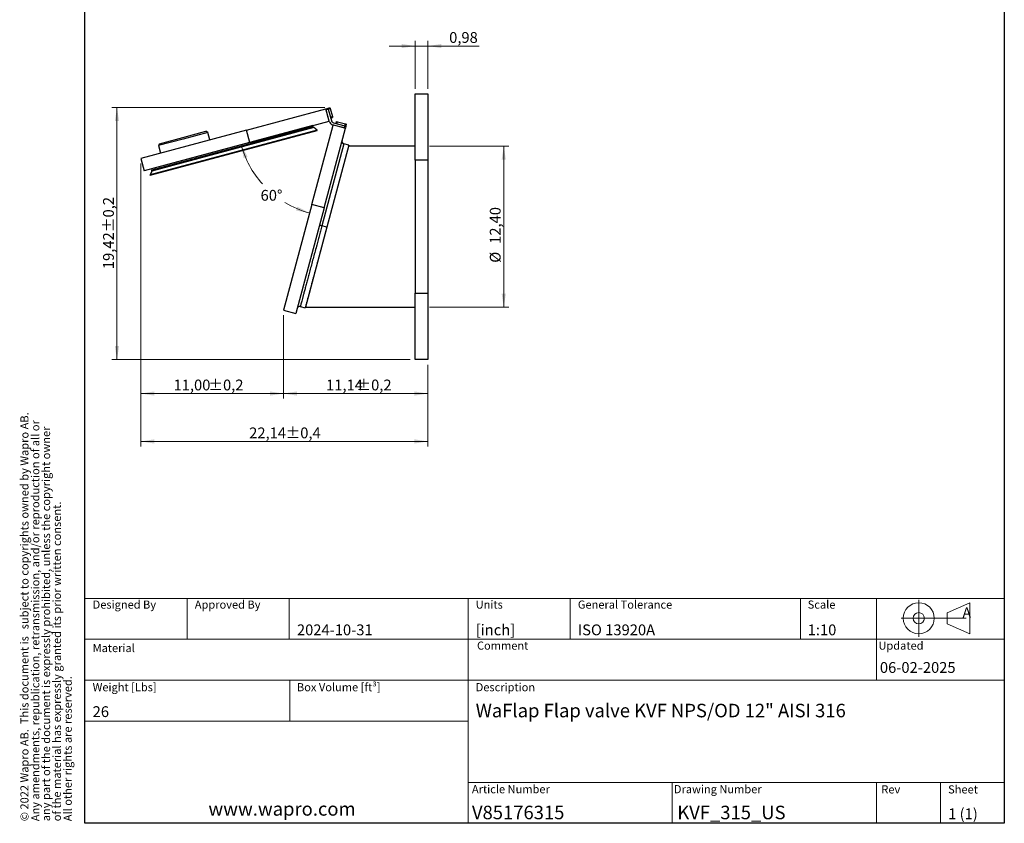
# Model space of a CAD drawing. Units: inches. Extents: x 3 to 79, y 2 to 113.
# Drawn here: x 3 to 79, y 2 to 63 of the extents above; entities that cross this region are included whole.
import ezdxf

# ---------------------------------------------------------------- set-up
doc = ezdxf.new("R2010")
doc.units = ezdxf.units.IN
doc.header["$LTSCALE"] = 10
doc.header["$MEASUREMENT"] = 0
doc.linetypes.add('CENTERX2', pattern=[0.8, 0.5, -0.1, 0.1, -0.1])
doc.styles.add('SLDTEXTSTYLE0', font='TXT', dxfattribs={"width": 0.7})
doc.styles.add('SLDTEXTSTYLE1', font='TXT', dxfattribs={"width": 0.56})
doc.dimstyles.new('SLDDIMSTYLE0', dxfattribs={"dimtxt": 1.075556, "dimasz": 1.03937, "dimexe": 0, "dimexo": 0.0625, "dimgap": 0.268889, "dimtad": 1, "dimrnd": 1e-09, "dimzin": 12, "dimdsep": 46, "dimtxsty": 'SLDTEXTSTYLE0', "dimsah": 1, "dimcen": 0.09, "dimadec": 0, "dimazin": 3, "dimtol": 1, "dimtp": 0.19685, "dimtm": 0.19685, "dimtfac": 1, "dimtdec": 1, "dimtofl": 0, "dimtmove": 0, "dimatfit": 3, "dimfxl": 0, "dimfrac": 2, "dimtolj": 1, "dimarcsym": 0})
doc.dimstyles.new('SLDDIMSTYLE2', dxfattribs={"dimtxt": 1.075556, "dimasz": 1.03937, "dimexe": 0, "dimexo": 0.0625, "dimgap": 0.268889, "dimtad": 0, "dimtih": 1, "dimtoh": 1, "dimdec": 4, "dimlfac": 10, "dimzin": 12, "dimdsep": 46, "dimtxsty": 'SLDTEXTSTYLE0', "dimsah": 1, "dimcen": 0.09, "dimazin": 3, "dimtfac": 1, "dimtofl": 0, "dimtmove": 0, "dimatfit": 3, "dimfxl": 0, "dimfrac": 2, "dimtolj": 1, "dimtzin": 12, "dimarcsym": 0})
doc.dimstyles.new('SLDDIMSTYLE3', dxfattribs={"dimtxt": 1.075556, "dimasz": 1.03937, "dimexe": 0, "dimexo": 0.0625, "dimgap": 0.268889, "dimtad": 1, "dimrnd": 1e-09, "dimzin": 12, "dimdsep": 46, "dimtxsty": 'SLDTEXTSTYLE0', "dimsah": 1, "dimcen": 0.09, "dimadec": 0, "dimazin": 3, "dimtfac": 1, "dimtofl": 0, "dimtmove": 0, "dimatfit": 3, "dimfxl": 0, "dimfrac": 2, "dimtolj": 1, "dimtzin": 12, "dimarcsym": 0})
doc.dimstyles.new('SLDDIMSTYLE7', dxfattribs={"dimtxt": 1.075556, "dimasz": 1.03937, "dimexe": 0, "dimexo": 0.0625, "dimgap": 0.268889, "dimtad": 1, "dimrnd": 1e-09, "dimzin": 12, "dimdsep": 46, "dimtxsty": 'SLDTEXTSTYLE0', "dimsah": 1, "dimcen": 0.09, "dimadec": 0, "dimazin": 3, "dimtol": 1, "dimtp": 0.4, "dimtm": 0.4, "dimtfac": 1, "dimtdec": 1, "dimtofl": 0, "dimtmove": 0, "dimatfit": 3, "dimfxl": 0, "dimfrac": 2, "dimtolj": 1, "dimarcsym": 0})
doc.dimstyles.new('SLDDIMSTYLE8', dxfattribs={"dimtxt": 1.075556, "dimasz": 1.03937, "dimexe": 0, "dimexo": 0.0625, "dimgap": 0.268889, "dimtad": 1, "dimrnd": 1e-09, "dimzin": 12, "dimdsep": 46, "dimtxsty": 'SLDTEXTSTYLE0', "dimsah": 1, "dimcen": 0.09, "dimadec": 0, "dimazin": 3, "dimtol": 1, "dimtp": 0.2, "dimtm": 0.2, "dimtfac": 1, "dimtdec": 1, "dimtofl": 0, "dimtmove": 0, "dimatfit": 3, "dimfxl": 0, "dimfrac": 2, "dimtolj": 1, "dimarcsym": 0})
doc.dimstyles.new('SLDDIMSTYLE9', dxfattribs={"dimtxt": 1.075556, "dimasz": 1.03937, "dimexe": 0, "dimexo": 0.0625, "dimgap": 0.268889, "dimtad": 1, "dimrnd": 1e-09, "dimdsep": 46, "dimtxsty": 'SLDTEXTSTYLE0', "dimsah": 1, "dimcen": 0.09, "dimadec": 0, "dimazin": 2, "dimtfac": 1, "dimtmove": 0, "dimatfit": 0, "dimfxl": 0, "dimfrac": 2, "dimtolj": 1, "dimtzin": 12, "dimarcsym": 0})

# ---------------------------------------------------------------- blocks, each defined once
blk = doc.blocks.new('_D_8')
at = {"color": 7, "linetype": 'Continuous', "lineweight": 0}
for p, q in [((20.585, 53.927), (19.928, 53.751)), ((25.647, 48.865), (25.471, 48.209))]:
    blk.add_line(p, q, dxfattribs=at)
at = {"color": 7, "linetype": 'Continuous', "lineweight": 18}
for start, end in [(195, 221.74168), (239.03968, 255)]:
    blk.add_arc((27.5, 55.78), 7.445, start, end, dxfattribs=at)
for points in [[(20.309, 53.853), (20.495, 52.818), (20.798, 52.922)], [(25.573, 48.589), (24.642, 49.079), (24.538, 48.775)]]:
    blk.add_solid(points, dxfattribs=at)
at = {"color": 7, "linetype": 'Continuous', "lineweight": 18, "insert": (21.804, 50.367), "char_height": 0.8333, "attachment_point": 1, "style": 'SLDTEXTSTYLE0'}
blk.add_mtext('60°', dxfattribs=at)
blk = doc.blocks.new('_D_9')
at = {"color": 7, "linetype": 'Continuous', "lineweight": 0}
for p, q in [((12.568, 52.404), (12.568, 34.287)), ((23.567, 40.71), (23.567, 34.287)), ((12.568, 34.68), (23.567, 34.68))]:
    blk.add_line(p, q, dxfattribs=at)
at = {"color": 7, "linetype": 'Continuous', "lineweight": 18}
for points in [[(12.568, 34.68), (13.608, 34.52), (13.608, 34.841)], [(23.567, 34.68), (22.528, 34.841), (22.528, 34.52)]]:
    blk.add_solid(points, dxfattribs=at)
at = {"color": 7, "linetype": 'Continuous', "lineweight": 18, "char_height": 0.8333, "attachment_point": 1, "style": 'SLDTEXTSTYLE0'}
for s, insert in [('11,00', (15.096, 35.755)), ('±0,2', (17.773, 35.755))]:
    blk.add_mtext(s, dxfattribs=dict(at, insert=insert))
blk = doc.blocks.new('_D_10')
at = {"color": 7, "linetype": 'Continuous', "lineweight": 0}
for p, q in [((23.567, 40.71), (23.567, 34.287)), ((34.706, 36.897), (34.706, 34.287)), ((23.567, 34.68), (34.706, 34.68))]:
    blk.add_line(p, q, dxfattribs=at)
at = {"color": 7, "linetype": 'Continuous', "lineweight": 18}
for points in [[(23.567, 34.68), (24.607, 34.52), (24.607, 34.841)], [(34.706, 34.68), (33.667, 34.841), (33.667, 34.52)]]:
    blk.add_solid(points, dxfattribs=at)
at = {"color": 7, "linetype": 'Continuous', "lineweight": 18, "char_height": 0.8333, "attachment_point": 1, "style": 'SLDTEXTSTYLE0'}
for s, insert in [('11,14', (26.853, 35.755)), ('±0,2', (29.187, 35.755))]:
    blk.add_mtext(s, dxfattribs=dict(at, insert=insert))
blk = doc.blocks.new('_D_11')
at = {"color": 7, "linetype": 'Continuous', "lineweight": 0}
for p, q in [((34.824, 53.727), (40.943, 53.727)), ((40.549, 53.727), (40.549, 41.326)), ((34.824, 41.326), (40.943, 41.326))]:
    blk.add_line(p, q, dxfattribs=at)
at = {"color": 7, "linetype": 'Continuous', "lineweight": 18}
for points in [[(40.549, 53.727), (40.388, 52.688), (40.71, 52.688)], [(40.549, 41.326), (40.71, 42.365), (40.388, 42.365)]]:
    blk.add_solid(points, dxfattribs=at)
at = {"color": 7, "linetype": 'Continuous', "lineweight": 18, "char_height": 0.8333, "attachment_point": 1, "rotation": 90, "style": 'SLDTEXTSTYLE0'}
for s, insert in [('12,40', (39.475, 46.207)), ('%%c', (39.475, 44.753))]:
    blk.add_mtext(s, dxfattribs=dict(at, insert=insert))
blk = doc.blocks.new('_D_12')
at = {"color": 7, "linetype": 'Continuous', "lineweight": 0}
for p, q in [((12.568, 52.404), (12.568, 30.597)), ((34.706, 36.897), (34.706, 30.597)), ((12.568, 30.991), (34.706, 30.991))]:
    blk.add_line(p, q, dxfattribs=at)
at = {"color": 7, "linetype": 'Continuous', "lineweight": 18}
for points in [[(12.568, 30.991), (13.608, 30.83), (13.608, 31.152)], [(34.706, 30.991), (33.667, 31.152), (33.667, 30.83)]]:
    blk.add_solid(points, dxfattribs=at)
at = {"color": 7, "linetype": 'Continuous', "lineweight": 18, "char_height": 0.8333, "attachment_point": 1, "style": 'SLDTEXTSTYLE0'}
for s, insert in [('22,14', (20.925, 32.065)), ('±0,4', (23.724, 32.065))]:
    blk.add_mtext(s, dxfattribs=dict(at, insert=insert))
blk = doc.blocks.new('_D_13')
at = {"color": 7, "linetype": 'Continuous', "lineweight": 0}
for p, q in [((26.76, 56.706), (10.341, 56.706)), ((10.735, 37.29), (10.735, 56.706)), ((33.328, 37.29), (10.341, 37.29))]:
    blk.add_line(p, q, dxfattribs=at)
at = {"color": 7, "linetype": 'Continuous', "lineweight": 18}
for points in [[(10.735, 56.706), (10.574, 55.667), (10.896, 55.667)], [(10.735, 37.29), (10.896, 38.33), (10.574, 38.33)]]:
    blk.add_solid(points, dxfattribs=at)
at = {"color": 7, "linetype": 'Continuous', "lineweight": 18, "char_height": 0.8333, "attachment_point": 1, "rotation": 90, "style": 'SLDTEXTSTYLE0'}
for s, insert in [('±0,2', (9.661, 47.106)), ('19,42', (9.661, 44.263))]:
    blk.add_mtext(s, dxfattribs=dict(at, insert=insert))
blk = doc.blocks.new('_D_14')
at = {"color": 7, "linetype": 'Continuous', "lineweight": 0}
for p, q in [((33.722, 58.156), (33.722, 61.842)), ((34.706, 58.156), (34.706, 61.842)), ((33.722, 61.449), (31.722, 61.449)), ((33.722, 61.449), (34.706, 61.449)), ((34.706, 61.449), (38.663, 61.449))]:
    blk.add_line(p, q, dxfattribs=at)
at = {"color": 7, "linetype": 'Continuous', "lineweight": 18}
for points in [[(33.722, 61.449), (32.682, 61.609), (32.682, 61.288)], [(34.706, 61.449), (35.745, 61.288), (35.745, 61.609)]]:
    blk.add_solid(points, dxfattribs=at)
at = {"color": 7, "linetype": 'Continuous', "lineweight": 18, "insert": (36.339, 62.523), "char_height": 0.8333, "attachment_point": 1, "style": 'SLDTEXTSTYLE0'}
blk.add_mtext('0,98', dxfattribs=at)

msp = doc.modelspace()

# ---------------------------------------------------------------- linework, layer by layer
at = {"color": 7, "linetype": 'Continuous', "lineweight": 25}
for p, q in [((8.267717, 1.574803), (8.267717, 113.385827)), ((79.133858, 113.385827), (79.133858, 1.574803)), ((33.721648, 57.762691), (34.7059, 57.762691)), ((33.721648, 52.64458), (33.721648, 57.762691)), ((34.7059, 57.762691), (34.7059, 52.64458)), ((20.710697, 54.97991), (26.83012, 56.619605)), ((26.83012, 56.619605), (27.001249, 56.665459)), ((27.084863, 55.66889), (26.83012, 56.619605)), ((27.021628, 56.589401), (26.8505, 56.543548)), ((27.090218, 55.648905), (26.8505, 56.543548)), ((27.001249, 56.665459), (27.153363, 56.706217)), ((27.001249, 56.665459), (27.021628, 56.589401)), ((27.021628, 56.589401), (27.173742, 56.63016)), ((27.021628, 56.589401), (27.258405, 55.705737)), ((27.021628, 56.589401), (27.184664, 55.980944)), ((27.153363, 56.706217), (27.173742, 56.63016)), ((27.173742, 56.63016), (27.336778, 56.021703)), ((20.96544, 54.029196), (27.084863, 55.66889)), ((27.184664, 55.980944), (27.336778, 56.021703)), ((27.205043, 55.904887), (27.357157, 55.945646)), ((27.336778, 56.021703), (27.357157, 55.945646)), ((27.425438, 55.538704), (28.309103, 55.301926)), ((27.624589, 55.485341), (27.665348, 55.637456)), ((27.665348, 55.637456), (27.741405, 55.617076)), ((27.700646, 55.464962), (27.741405, 55.617076)), ((27.700646, 55.464962), (28.309103, 55.301926)), ((27.741405, 55.617076), (28.349862, 55.454041)), ((28.309103, 55.301926), (28.349862, 55.454041)), ((28.349862, 55.454041), (28.425919, 55.433661)), ((28.38516, 55.281547), (28.425919, 55.433661)), ((20.710697, 54.97991), (12.568309, 52.798164)), ((26.171983, 54.978265), (13.279808, 51.523817)), ((13.298157, 51.50195), (26.167027, 54.950154)), ((25.834101, 55.325598), (13.398757, 51.993557)), ((25.905842, 55.164619), (13.417116, 51.818275)), ((25.859502, 55.2308), (13.424158, 51.89876)), ((15.807466, 54.399754), (17.594809, 54.878671)), ((17.739464, 54.795154), (15.838035, 54.285668)), ((17.739464, 54.795154), (17.594809, 54.878671)), ((17.89231, 54.224726), (17.739464, 54.795154)), ((20.96544, 54.029196), (20.710697, 54.97991)), ((25.748898, 49.245738), (27.388592, 55.365161)), ((25.859502, 55.2308), (25.834101, 55.325598)), ((26.171983, 54.978265), (25.905842, 55.164619)), ((26.699612, 48.990995), (28.339307, 55.110418)), ((28.263249, 55.130798), (27.368607, 55.370517)), ((28.339307, 55.110418), (27.388592, 55.365161)), ((28.263249, 55.130798), (28.309103, 55.301926)), ((28.309103, 55.301926), (28.38516, 55.281547)), ((28.38516, 55.281547), (28.339307, 55.110418)), ((20.96544, 54.029196), (12.823052, 51.84745)), ((15.838035, 54.285668), (13.936606, 53.776182)), ((14.020123, 53.920837), (13.936606, 53.776182)), ((14.020123, 53.920837), (15.807466, 54.399754)), ((28.223367, 53.917156), (26.527742, 47.588997)), ((28.603653, 53.815259), (28.223367, 53.917156)), ((13.936606, 53.776182), (14.089452, 53.205753)), ((28.603653, 53.815259), (26.908028, 47.4871)), ((33.721648, 53.727257), (28.580073, 53.727257)), ((12.568309, 52.798164), (12.823052, 51.84745)), ((34.7059, 52.64458), (33.721648, 52.64458)), ((33.721648, 52.64458), (33.721648, 42.40836)), ((34.7059, 52.64458), (34.7059, 42.40836)), ((13.417116, 51.818275), (13.279808, 51.523817)), ((13.398757, 51.993557), (13.424158, 51.89876)), ((25.748898, 49.245738), (23.567151, 41.10335)), ((26.699612, 48.990995), (24.517866, 40.848607)), ((26.699612, 48.990995), (25.748898, 49.245738)), ((26.908028, 47.4871), (25.257081, 41.325683)), ((26.908028, 47.4871), (26.527742, 47.588997)), ((33.721648, 42.40836), (34.7059, 42.40836)), ((33.721648, 37.29025), (33.721648, 42.40836)), ((34.7059, 42.40836), (34.7059, 37.29025)), ((23.567151, 41.10335), (24.517866, 40.848607)), ((24.866246, 41.38821), (25.246532, 41.286313)), ((25.257081, 41.325683), (33.721648, 41.325683)), ((34.7059, 37.29025), (33.721648, 37.29025)), ((79.133858, 1.574803), (8.267717, 1.574803))]:
    msp.add_line(p, q, dxfattribs=at)
at = {"color": 7, "linetype": 'Continuous', "lineweight": 18}
for p, q in [((8.267717, 18.897638), (79.133858, 18.897638)), ((16.141732, 15.748031), (16.141732, 18.897638)), ((24.015748, 15.748031), (24.015748, 18.897638)), ((24.015748, 18.897638), (24.015748, 15.748031)), ((37.795276, 16.535433), (37.795276, 18.897638)), ((37.795276, 18.897638), (37.795276, 16.535433)), ((45.669291, 15.748031), (45.669291, 18.897638)), ((45.669291, 18.897638), (45.669291, 15.748031)), ((63.419458, 15.748031), (63.419458, 18.897638)), ((63.419458, 18.897638), (63.419458, 15.748031)), ((69.294417, 12.598425), (69.294417, 18.897638)), ((69.294417, 18.897638), (69.294417, 12.598425)), ((74.717027, 17.799782), (76.468614, 18.564401)), ((76.468614, 18.564401), (76.468614, 17.369334)), ((79.133858, 18.897638), (79.133858, 1.574803)), ((74.717027, 17.369334), (74.717027, 17.799782)), ((74.717027, 17.369334), (74.717027, 16.938885)), ((74.717027, 16.938885), (76.468614, 16.174267)), ((76.468614, 16.174267), (76.468614, 17.369334)), ((37.795276, 16.535433), (37.795276, 12.598425)), ((37.795276, 16.535433), (37.795276, 12.598425)), ((79.133858, 15.748031), (8.267717, 15.748031)), ((8.267717, 15.748031), (79.133858, 15.748031)), ((8.267717, 12.598425), (37.795276, 12.598425)), ((8.267717, 12.598425), (79.133858, 12.598425)), ((24.053026, 12.598425), (24.053026, 9.448819)), ((24.053026, 12.598425), (24.053026, 9.448819)), ((37.795276, 12.598425), (37.795276, 1.574803)), ((37.795276, 12.598425), (79.133858, 12.598425)), ((79.133858, 12.598425), (79.047678, 12.595724)), ((8.267717, 9.448819), (37.795276, 9.448819)), ((37.795276, 4.724409), (79.133858, 4.724409)), ((53.543307, 4.724409), (53.543307, 1.574803)), ((69.291339, 4.724409), (69.291339, 1.574803)), ((74.212598, 4.724409), (74.212598, 1.574803))]:
    msp.add_line(p, q, dxfattribs=at)
at = {"color": 7, "linetype": 'CENTERX2', "lineweight": 18}
for p, q in [((72.537207, 18.778494), (72.537207, 15.934113)), ((71.193242, 17.369334), (76.869541, 17.369334))]:
    msp.add_line(p, q, dxfattribs=at)
at = {"color": 7, "linetype": 'Continuous', "lineweight": 18}
for radius in [1.195067, 0.431872]:
    msp.add_circle((72.537207, 17.369334), radius, dxfattribs=at)
at = {"color": 7, "linetype": 'Continuous', "lineweight": 25}
for centre, radius, start, end in [((27.470504, 55.750802), 0.393701, 195, 255), ((27.486577, 55.766875), 0.23622, 195, 255), ((25.826495, 55.32356), 0.007874, 15, 105), ((25.973588, 55.261369), 0.11811, 195, 235), ((26.162951, 54.965365), 0.015748, 285, 55), ((28.274316, 54.107299), 0.19685, 165, 255), ((13.406362, 51.995595), 0.007874, 105, 195), ((13.310072, 51.86819), 0.11811, 335, 15), ((13.294081, 51.517162), 0.015748, 155, 285), ((24.815298, 41.198067), 0.19685, 75.02139316, 165.00001678)]:
    msp.add_arc(centre, radius, start, end, dxfattribs=at)
for points, knots in [([(26.527742, 47.588997), (26.492745, 47.458386), (26.422751, 47.197165), (26.317615, 46.804792), (26.212741, 46.413394), (26.098848, 45.988341), (25.977434, 45.53522), (25.848834, 45.055279), (25.72359, 44.587859), (25.604997, 44.145264), (25.494708, 43.733661), (25.392062, 43.350579), (25.295888, 42.991654), (25.208347, 42.664948), (25.130637, 42.374928), (25.062165, 42.119387), (25.002701, 41.897465), (24.953426, 41.713569), (24.915002, 41.570168), (24.887285, 41.466727), (24.869592, 41.400697), (24.867362, 41.392373), (24.866247, 41.38821)], [0, 0, 0, 0, 0.040927423, 0.081854806, 0.123410469, 0.164966004, 0.218130942, 0.27129529, 0.325905913, 0.38051561, 0.432018399, 0.483520306, 0.536417766, 0.58931417, 0.639941569, 0.690568116, 0.742611007, 0.794653101, 0.845250864, 0.895848151, 0.947924888, 1, 1, 1, 1]), ([(26.908028, 47.4871), (26.87613, 47.368055), (26.810509, 47.123155), (26.709576, 46.746468), (26.60368, 46.351259), (26.493171, 45.938831), (26.379331, 45.513977), (26.262963, 45.079685), (26.145085, 44.639757), (26.026336, 44.196581), (25.914613, 43.779626), (25.810929, 43.392671), (25.715946, 43.03819), (25.625584, 42.700954), (25.541367, 42.38665), (25.464863, 42.101134), (25.398928, 41.855063), (25.344293, 41.651161), (25.301287, 41.490662), (25.27009, 41.374232), (25.25024, 41.300152), (25.24777, 41.290931), (25.246532, 41.286313)], [0, 0, 0, 0, 0.037304122, 0.076742727, 0.118414158, 0.162407448, 0.208798005, 0.256749081, 0.307098937, 0.359851522, 0.414978282, 0.463571125, 0.513764354, 0.565473097, 0.61859011, 0.672986208, 0.728511467, 0.781748777, 0.83568541, 0.890156028, 0.944987191, 1, 1, 1, 1]), ([(26.527742, 47.588997), (26.506351, 47.594667), (26.46357, 47.606007), (26.406432, 47.620351), (26.362805, 47.63062), (26.340802, 47.634963), (26.336368, 47.635111), (26.336208, 47.634741), (26.336199, 47.634721)], [0, 0, 0, 0, 0.214584771, 0.429168249, 0.643789003, 0.858486328, 0.992169053, 1, 1, 1, 1])]:
    msp.add_open_spline(points, degree=3, knots=knots, dxfattribs=at)

# ---------------------------------------------------------------- texts
at = {"color": 7, "linetype": 'Continuous', "lineweight": 0, "char_height": 0.625, "attachment_point": 1, "rotation": 90, "style": 'SLDTEXTSTYLE0'}
for s, insert in [('subject to copyrights owned by Wapro AB.', (3.288715, 16.521495)), ('Any amendments, republication, retransmission, and/or reproduction of all or', (4.122048, 1.732867)), ('any part of the document is expressly prohibited, unless the copyright owner', (4.955382, 1.732867)), ('of the material has expressly granted its prior written consent.', (5.788715, 1.732867)), ('© 2022 Wapro AB.  This document is', (3.288715, 1.732867)), ('All other rights are reserved.', (6.622048, 1.732867))]:
    msp.add_mtext(s, dxfattribs=dict(at, insert=insert))
at = {"color": 7, "linetype": 'Continuous', "lineweight": 0, "attachment_point": 1}
for s, insert, char_height, style in [('Designed By', (8.858268, 18.735081), 0.625, 'SLDTEXTSTYLE0'), ('Approved By', (16.732283, 18.735081), 0.625, 'SLDTEXTSTYLE0'), ('Units', (38.385827, 18.735081), 0.625, 'SLDTEXTSTYLE0'), ('General Tolerance', (46.259843, 18.735081), 0.625, 'SLDTEXTSTYLE0'), ('Scale', (63.976378, 18.735081), 0.625, 'SLDTEXTSTYLE0'), ('A', (75.912026, 18.203812), 0.787402, 'SLDTEXTSTYLE1'), ('2024-10-31', (24.606299, 16.892246), 0.8333333, 'SLDTEXTSTYLE0'), ('[inch]', (38.385827, 16.892246), 0.8333333, 'SLDTEXTSTYLE0'), ('ISO 13920A', (46.259843, 16.892246), 0.8333333, 'SLDTEXTSTYLE0'), ('1:10', (63.976378, 16.892246), 0.8333333, 'SLDTEXTSTYLE0'), ('Material', (8.858268, 15.386258), 0.625, 'SLDTEXTSTYLE0'), ('Comment', (38.4871, 15.574915), 0.625, 'SLDTEXTSTYLE0'), ('Updated', (69.432305, 15.574915), 0.625, 'SLDTEXTSTYLE0'), ('06-02-2025', (69.54323, 13.994183), 0.8333333, 'SLDTEXTSTYLE0'), ('Weight [Lbs]', (8.858268, 12.370774), 0.625, 'SLDTEXTSTYLE0'), ('Box Volume [ft³]', (24.606299, 12.370774), 0.625, 'SLDTEXTSTYLE0'), ('Description', (38.385827, 12.370774), 0.625, 'SLDTEXTSTYLE0'), ('WaFlap Flap valve KVF NPS/OD 12" AISI 316', (38.385827, 10.780662), 1.04166667, 'SLDTEXTSTYLE0'), ('26', (8.858268, 10.593033), 0.8333333, 'SLDTEXTSTYLE0'), ('Article Number', (38.097233, 4.515033), 0.625, 'SLDTEXTSTYLE0'), ('Drawing Number', (53.665487, 4.515033), 0.625, 'SLDTEXTSTYLE0'), ('Rev', (69.655863, 4.497135), 0.625, 'SLDTEXTSTYLE0'), ('Sheet', (74.80315, 4.497135), 0.625, 'SLDTEXTSTYLE0'), ('www.wapro.com', (17.782463, 3.204529), 1.04166667, 'SLDTEXTSTYLE0'), ('V85176315', (38.097233, 2.928546), 1.0416667, 'SLDTEXTSTYLE0'), ('KVF_315_US', (53.926781, 2.928546), 1.0416667, 'SLDTEXTSTYLE0'), ('1 (1)', (74.80315, 2.719018), 0.8333333, 'SLDTEXTSTYLE0')]:
    msp.add_mtext(s, dxfattribs=dict(at, insert=insert, char_height=char_height, style=style))

# ---------------------------------------------------------------- dimensions: what is measured, and where the dimension line sits
at = {"color": 7, "linetype": 'Continuous', "lineweight": 18}
for base, p1, p2, dimstyle, picture, middle in [((34.7059, 61.448646), (33.721648, 57.762691), (34.7059, 57.762691), 'SLDDIMSTYLE9', '_D_14', (37.501296, 61.448646)), ((23.567151, 34.680399), (12.568309, 52.798164), (23.567151, 41.10335), 'SLDDIMSTYLE0', '_D_9', (17.579035, 34.680399)), ((34.7059, 30.991037), (12.568309, 52.798164), (34.7059, 37.29025), 'SLDDIMSTYLE7', '_D_12', (23.519837, 30.991037)), ((34.7059, 34.680399), (23.567151, 41.10335), (34.7059, 37.29025), 'SLDDIMSTYLE0', '_D_10', (29.16432, 34.680399))]:
    dim = msp.add_linear_dim(base=base, p1=p1, p2=p2, dimstyle=dimstyle, dxfattribs=at)
    dim.commit()
    dim.dimension.update_dxf_attribs({"geometry": picture, "text_midpoint": middle, "dimtype": 160})
dim = msp.add_linear_dim(base=(10.735084, 56.706217), p1=(33.721648, 37.29025), p2=(27.153363, 56.706217), angle=90, dimstyle='SLDDIMSTYLE8', dxfattribs=at)
dim.commit()
dim.dimension.update_dxf_attribs({"geometry": '_D_13', "text_midpoint": (10.735084, 46.828735), "dimtype": 160})
dim = msp.add_angular_dim_2l(base=(20.949033, 52.242403), line1=((25.748898, 49.245738), (27.388592, 55.365161)), line2=((20.96544, 54.029196), (27.084863, 55.66889)), dimstyle='SLDDIMSTYLE2', dxfattribs=at)
dim.commit()
dim.dimension.update_dxf_attribs({"geometry": '_D_8', "text_midpoint": (22.736888, 50.057989), "dimtype": 162})
dim = msp.add_linear_dim(base=(40.548992, 41.325683), p1=(34.43031, 53.727257), p2=(34.43031, 41.325683), angle=90, text='%%c<>', dimstyle='SLDDIMSTYLE3', dxfattribs=at)
dim.commit()
dim.dimension.update_dxf_attribs({"geometry": '_D_11', "text_midpoint": (40.548992, 46.828735), "dimtype": 160})

doc.saveas('drawing.dxf')
